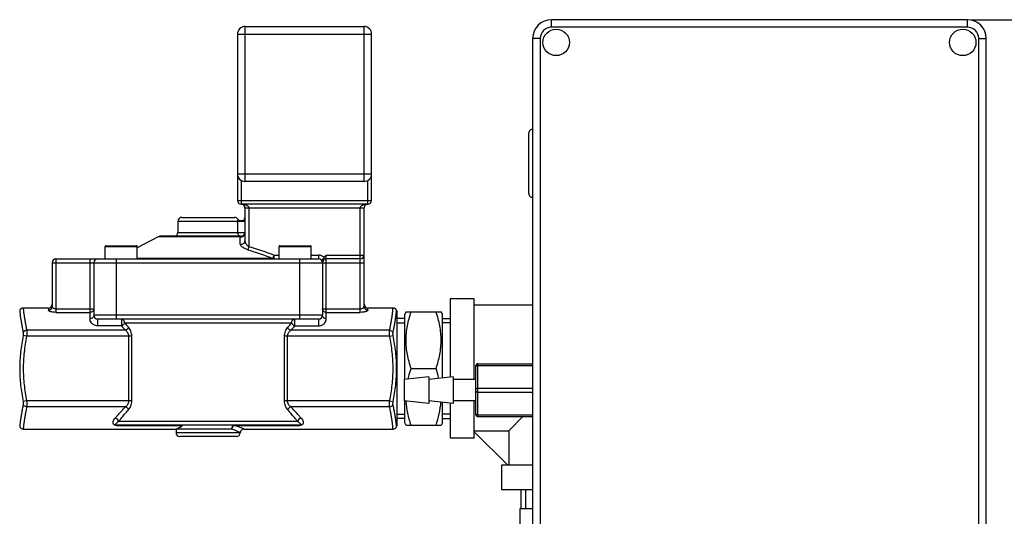
# Model space of a CAD drawing. Units: millimetres. Extents: x -1600 to 3213, y -785 to 2678.
# Drawn here: x 437 to 697, y 2547 to 2678 of the extents above; entities that cross this region are included whole.
import ezdxf

# ---------------------------------------------------------------- set-up
doc = ezdxf.new("R2010")
doc.units = ezdxf.units.MM
doc.header["$LTSCALE"] = 46.255
doc.header["$PDMODE"] = 3
doc.header["$PDSIZE"] = 0.3125
doc.layers.get('0').update_dxf_attribs({"linetype": 'CONTINUOUS'})
doc.layers.get('Defpoints').update_dxf_attribs({"linetype": 'CONTINUOUS'})
doc.layers.add('AM_5', color=3, linetype='CONTINUOUS', lineweight=25)
doc.layers.add('BEZUGSACHSEN', color=7, linetype='CONTINUOUS')
doc.layers.add('RUNDUNGEN', color=7, linetype='CONTINUOUS')
doc.styles.get("Standard").update_dxf_attribs({"font": 'txt', "width": 0.7})
doc.dimstyles.new('AM_DIN$0', dxfattribs={"dimtxt": 3.5, "dimasz": 2.5, "dimexe": 1, "dimexo": 1, "dimgap": 1.5, "dimtad": 1, "dimdsep": 46, "dimtxsty": 'STANDARD', "dimcen": 0, "dimclrd": 256, "dimclre": 256, "dimclrt": 2, "dimadec": 0, "dimazin": 2, "dimtp": 0.1, "dimtm": 0.1, "dimtfac": 0.71, "dimtdec": 3, "dimtmove": 0, "dimatfit": 3, "dimfxl": 1, "dimlwd": -1, "dimlwe": -1, "dimarcsym": 0})

# ---------------------------------------------------------------- blocks, each defined once
blk = doc.blocks.new('*D13')
at = {"layer": 'AM_5', "ltscale": 10, "transparency": 16777216}
for p, q in [((688.57, 2678.12), (2111.66, 2678.12)), ((2110.66, 1033.35), (2110.66, 2648.12)), ((1669.29, 1003.35), (2111.66, 1003.35))]:
    blk.add_line(p, q, dxfattribs=at)
for points in [[(2105.66, 2648.12), (2115.66, 2648.12), (2110.66, 2678.12)], [(2105.66, 1033.35), (2115.66, 1033.35), (2110.66, 1003.35)]]:
    blk.add_solid(points, dxfattribs=at)
at = {"layer": 'Defpoints', "color": 0, "ltscale": 10, "transparency": 16777216}
for p in [(687.57, 2678.12), (2110.66, 2678.12), (1668.29, 1003.35)]:
    blk.add_point(p, dxfattribs=at)
at = {"layer": 'AM_5', "color": 2, "ltscale": 10, "transparency": 16777216, "insert": (2078.16, 1840.74), "char_height": 35, "attachment_point": 5, "rotation": 90}
blk.add_mtext('1680', dxfattribs=at)

msp = doc.modelspace()

# ---------------------------------------------------------------- linework, layer by layer
at = {"color": 7, "linetype": 'Continuous'}
for p, q in [((478.732, 2624.826), (478.732, 2621.826)), ((473.51, 2620.706), (467.982, 2617.73)), ((550.732, 2604.251), (550.732, 2583.527)), ((557.132, 2604.251), (550.732, 2604.251)), ((557.132, 2582.918), (557.132, 2604.251)), ((572.573, 2602.576), (557.132, 2602.576)), ((444.482, 2601.826), (437.809, 2601.826)), ((535.655, 2601.826), (528.982, 2601.826)), ((536.732, 2600.826), (536.583, 2601.197)), ((536.732, 2570.826), (536.732, 2600.826)), ((539.12, 2600.875), (538.732, 2600.202)), ((538.732, 2582.935), (538.732, 2600.202)), ((539.092, 2600.826), (548.371, 2600.826)), ((548.732, 2600.202), (548.343, 2600.875)), ((548.732, 2583.312), (548.732, 2600.202)), ((538.732, 2599.047), (536.732, 2599.047)), ((536.732, 2597.886), (538.732, 2597.886)), ((548.732, 2599.047), (550.732, 2599.047)), ((550.732, 2597.886), (548.732, 2597.886)), ((540.432, 2585.826), (547.032, 2585.826)), ((538.732, 2571.45), (538.732, 2577.301)), ((548.732, 2571.45), (548.732, 2576.924)), ((550.732, 2576.709), (550.732, 2567.401)), ((557.132, 2567.401), (557.132, 2577.318)), ((536.732, 2573.766), (538.732, 2573.766)), ((550.732, 2573.766), (548.732, 2573.766)), ((538.732, 2572.606), (536.732, 2572.606)), ((539.12, 2570.777), (538.732, 2571.45)), ((548.732, 2571.45), (548.343, 2570.777)), ((548.732, 2572.606), (550.732, 2572.606)), ((570.02, 2573.114), (566.29, 2569.385)), ((437.809, 2569.826), (478.232, 2569.826)), ((478.232, 2569.826), (478.232, 2568.826)), ((496.232, 2569.826), (535.655, 2569.826)), ((536.732, 2570.826), (536.583, 2570.455)), ((539.092, 2570.826), (548.371, 2570.826)), ((557.132, 2569.385), (566.29, 2569.385)), ((565.982, 2560.226), (557.132, 2569.076)), ((566.29, 2569.385), (566.29, 2560.226)), ((557.132, 2567.401), (550.732, 2567.401)), ((564.307, 2560.226), (564.307, 2553.826)), ((572.573, 2560.226), (564.307, 2560.226)), ((564.307, 2553.826), (572.573, 2553.826)), ((569.512, 2548.826), (569.512, 2553.826)), ((570.672, 2553.826), (570.672, 2548.826)), ((569.282, 2544.654), (569.282, 2548.826)), ((569.282, 2548.826), (572.573, 2548.826))]:
    msp.add_line(p, q, dxfattribs=at)
for points, knots in [([(540.432, 2585.826), (540.027, 2587.039), (539.519, 2588.894), (539.155, 2591.42), (539.061, 2593.326), (539.155, 2595.232), (539.519, 2597.758), (540.027, 2599.613), (540.432, 2600.826)], [0, 0, 0, 0, 0.2507955, 0.3755344, 0.5, 0.6244657, 0.7492046, 1, 1, 1, 1]), ([(547.032, 2585.826), (547.436, 2587.039), (547.944, 2588.894), (548.309, 2591.42), (548.403, 2593.326), (548.309, 2595.232), (547.944, 2597.758), (547.436, 2599.613), (547.032, 2600.826)], [0, 0, 0, 0, 0.2507955, 0.3755344, 0.5, 0.6244657, 0.7492046, 1, 1, 1, 1]), ([(539.643, 2583.035), (539.697, 2583.27), (539.925, 2584.21), (540.202, 2585.137), (540.432, 2585.826)], [0, 0, 0, 0, 0.2494401, 1, 1, 1, 1]), ([(547.78, 2583.21), (547.728, 2583.43), (547.509, 2584.311), (547.247, 2585.18), (547.032, 2585.826)], [0, 0, 0, 0, 0.2494718, 1, 1, 1, 1]), ([(540.432, 2570.826), (540.084, 2571.87), (539.486, 2573.985), (539.181, 2576.168), (539.121, 2577.259)], [0, 0, 0, 0, 0.5017126, 1, 1, 1, 1]), ([(547.032, 2570.826), (547.364, 2571.824), (547.94, 2573.844), (548.252, 2575.926), (548.324, 2576.968)], [0, 0, 0, 0, 0.5016593, 1, 1, 1, 1])]:
    msp.add_open_spline(points, degree=3, knots=knots, dxfattribs=at)
at = {"layer": 'BEZUGSACHSEN', "color": 7, "linetype": 'Continuous'}
for p, q in [((459.482, 2614.826), (459.482, 2618.126)), ((467.982, 2614.826), (467.982, 2618.126)), ((505.482, 2614.826), (505.482, 2618.126)), ((513.982, 2614.826), (513.982, 2618.126)), ((545.073, 2583.618), (538.573, 2582.918)), ((538.573, 2582.918), (538.573, 2577.318)), ((545.073, 2583.618), (545.073, 2576.618)), ((551.573, 2583.618), (545.073, 2582.918)), ((551.573, 2583.618), (551.573, 2576.618)), ((557.573, 2582.918), (551.573, 2582.918)), ((545.073, 2576.618), (538.573, 2577.318)), ((551.573, 2576.618), (545.073, 2577.318)), ((557.573, 2577.318), (551.573, 2577.318))]:
    msp.add_line(p, q, dxfattribs=at)
for centre in [(578.799, 2672.118), (686.347, 2672.118)]:
    msp.add_circle(centre, 3.5, dxfattribs=at)
at = {"layer": 'RUNDUNGEN', "color": 9, "linetype": 'Continuous'}
for p, q in [((577.573, 2676.118), (577.573, 2678.118)), ((687.573, 2676.118), (687.573, 2678.118)), ((496.482, 2676.326), (496.482, 2635.326)), ((527.982, 2635.326), (527.982, 2676.326)), ((687.573, 2676.118), (577.573, 2676.118)), ((494.482, 2674.326), (529.982, 2674.326)), ((574.573, 2673.118), (572.573, 2673.118)), ((574.573, 2673.118), (574.573, 2523.118)), ((690.573, 2523.118), (690.573, 2673.118)), ((690.573, 2673.118), (692.573, 2673.118)), ((494.482, 2637.326), (529.982, 2637.326)), ((495.482, 2635.594), (495.482, 2629.326)), ((528.982, 2629.326), (528.982, 2635.594)), ((494.482, 2630.326), (529.982, 2630.326)), ((496.482, 2628.326), (527.982, 2628.326)), ((497.482, 2628.326), (497.482, 2618.131)), ((526.982, 2600.693), (526.982, 2628.326)), ((478.732, 2624.826), (496.482, 2624.826)), ((494.51, 2624.826), (494.51, 2621.826)), ((495.179, 2620.706), (473.51, 2620.706)), ((478.732, 2621.826), (496.482, 2621.826)), ((459.482, 2618.126), (467.982, 2618.126)), ((497.482, 2618.131), (497.228, 2617.251)), ((505.482, 2618.126), (513.982, 2618.126)), ((503.888, 2614.946), (504.228, 2615.826)), ((504.228, 2614.826), (504.228, 2615.826)), ((504.228, 2615.826), (505.482, 2615.826)), ((513.982, 2615.826), (515.982, 2615.826)), ((515.982, 2614.826), (515.982, 2615.826)), ((517.982, 2599.043), (517.982, 2615.826)), ((517.982, 2615.826), (527.982, 2615.826)), ((445.482, 2613.826), (527.982, 2613.826)), ((446.482, 2614.826), (446.482, 2600.693)), ((455.482, 2599.043), (455.482, 2614.826)), ((462.482, 2598.926), (462.482, 2614.826)), ((503.888, 2614.946), (467.982, 2614.946)), ((510.982, 2598.926), (510.982, 2614.826)), ((444.482, 2601.826), (444.482, 2601.25)), ((446.482, 2601.64), (456.482, 2601.64)), ((446.482, 2600.693), (455.482, 2600.693)), ((516.982, 2599.926), (456.482, 2599.926)), ((516.982, 2601.64), (526.982, 2601.64)), ((517.982, 2600.693), (526.982, 2600.693)), ((528.982, 2601.25), (528.982, 2601.826)), ((457.482, 2598.926), (457.482, 2597.104)), ((463.772, 2597.104), (457.482, 2597.104)), ((463.772, 2598.926), (463.772, 2597.104)), ((464.622, 2597.926), (508.842, 2597.926)), ((509.692, 2597.104), (509.692, 2598.926)), ((509.692, 2597.104), (515.982, 2597.104)), ((515.982, 2597.104), (515.982, 2598.926)), ((438.712, 2594.36), (437.783, 2594.543)), ((466.532, 2594.36), (438.712, 2594.36)), ((464.863, 2595.942), (438.742, 2595.942)), ((465.756, 2577.292), (465.756, 2594.359)), ((466.532, 2577.293), (466.532, 2594.36)), ((506.931, 2577.293), (506.931, 2594.36)), ((534.752, 2594.36), (506.931, 2594.36)), ((507.708, 2577.293), (507.708, 2594.36)), ((534.721, 2595.942), (508.601, 2595.942)), ((534.752, 2594.36), (535.68, 2594.543)), ((558.073, 2573.118), (558.073, 2587.118)), ((558.073, 2586.618), (572.573, 2586.618)), ((558.073, 2580.618), (572.573, 2580.618)), ((558.073, 2579.618), (572.573, 2579.618)), ((438.712, 2577.293), (437.783, 2577.109)), ((466.532, 2577.293), (438.712, 2577.293)), ((534.752, 2577.293), (506.931, 2577.293)), ((534.752, 2577.293), (535.68, 2577.109)), ((464.863, 2575.71), (438.742, 2575.71)), ((534.721, 2575.71), (508.601, 2575.71)), ((558.073, 2573.618), (572.573, 2573.618)), ((510.422, 2571.826), (463.042, 2571.826)), ((462.573, 2570.781), (462.573, 2570.826)), ((462.573, 2570.781), (479.87, 2570.781)), ((492.99, 2569.826), (478.232, 2569.826)), ((495.232, 2568.826), (478.232, 2568.826)), ((493.725, 2570.826), (493.725, 2570.781)), ((493.725, 2570.781), (510.891, 2570.781)), ((510.891, 2570.826), (510.891, 2570.781))]:
    msp.add_line(p, q, dxfattribs=at)
at = {"layer": 'RUNDUNGEN', "color": 7, "linetype": 'Continuous'}
for p, q in [((687.573, 2678.118), (577.573, 2678.118)), ((496.482, 2676.326), (527.982, 2676.326)), ((494.482, 2674.326), (494.482, 2630.326)), ((529.982, 2630.326), (529.982, 2674.326)), ((572.573, 2673.118), (572.573, 2523.118)), ((692.573, 2523.118), (692.573, 2673.118)), ((571.573, 2632.118), (571.573, 2648.118)), ((527.982, 2635.326), (496.482, 2635.326)), ((528.982, 2629.326), (495.482, 2629.326)), ((496.482, 2628.326), (496.482, 2619.611)), ((527.982, 2602.221), (527.982, 2628.326)), ((479.732, 2625.826), (493.732, 2625.826)), ((494.612, 2625.301), (494.607, 2625.31)), ((494.618, 2625.29), (494.611, 2625.303)), ((494.626, 2625.277), (494.618, 2625.29)), ((494.633, 2625.265), (494.625, 2625.278)), ((494.641, 2625.253), (494.632, 2625.267)), ((494.682, 2625.194), (494.672, 2625.207)), ((494.689, 2625.184), (494.681, 2625.196)), ((494.697, 2625.175), (494.689, 2625.185)), ((494.705, 2625.164), (494.697, 2625.175)), ((494.714, 2625.154), (494.705, 2625.165)), ((494.722, 2625.144), (494.712, 2625.156)), ((494.731, 2625.134), (494.72, 2625.147)), ((494.767, 2625.095), (494.757, 2625.105)), ((494.775, 2625.086), (494.766, 2625.096)), ((494.784, 2625.078), (494.775, 2625.087)), ((494.793, 2625.07), (494.784, 2625.078)), ((494.802, 2625.061), (494.792, 2625.07)), ((494.811, 2625.053), (494.8, 2625.063)), ((494.82, 2625.044), (494.808, 2625.055)), ((494.859, 2625.012), (494.848, 2625.021)), ((494.868, 2625.005), (494.857, 2625.013)), ((494.876, 2624.999), (494.867, 2625.006)), ((494.886, 2624.991), (494.876, 2624.998)), ((494.896, 2624.984), (494.885, 2624.992)), ((494.905, 2624.977), (494.895, 2624.984)), ((494.955, 2624.945), (494.943, 2624.952)), ((494.963, 2624.939), (494.953, 2624.945)), ((494.972, 2624.934), (494.963, 2624.94)), ((494.982, 2624.928), (494.972, 2624.934)), ((494.992, 2624.923), (494.981, 2624.929)), ((495.001, 2624.917), (494.99, 2624.924)), ((495.011, 2624.912), (494.999, 2624.919)), ((495.042, 2624.896), (495.03, 2624.902)), ((495.051, 2624.892), (495.04, 2624.897)), ((495.058, 2624.888), (495.05, 2624.893)), ((495.079, 2624.879), (495.058, 2624.888)), ((495.078, 2624.879), (495.058, 2624.888)), ((495.482, 2620.826), (473.984, 2620.826)), ((459.682, 2618.326), (467.782, 2618.326)), ((505.682, 2618.326), (513.782, 2618.326)), ((445.482, 2613.826), (445.482, 2602.221)), ((446.482, 2614.826), (515.982, 2614.826)), ((456.482, 2613.826), (456.482, 2599.926)), ((516.982, 2614.437), (516.982, 2599.926)), ((526.982, 2614.826), (517.982, 2614.826)), ((536.583, 2601.197), (536.732, 2600.826)), ((515.982, 2598.926), (457.482, 2598.926)), ((557.573, 2573.618), (557.573, 2586.618)), ((558.073, 2587.118), (572.573, 2587.118)), ((558.073, 2573.118), (572.573, 2573.118)), ((510.89, 2570.826), (462.573, 2570.826)), ((478.232, 2569.826), (478.232, 2568.826)), ((536.583, 2570.455), (536.732, 2570.826)), ((494.232, 2567.826), (479.232, 2567.826))]:
    msp.add_line(p, q, dxfattribs=at)
for points in [[(494.667, 2625.214), (494.66, 2625.224), (494.653, 2625.235), (494.646, 2625.246), (494.639, 2625.256)], [(494.675, 2625.204), (494.664, 2625.218), (494.656, 2625.23), (494.649, 2625.241), (494.641, 2625.253)], [(494.751, 2625.111), (494.743, 2625.12), (494.736, 2625.129), (494.728, 2625.138)], [(494.759, 2625.103), (494.748, 2625.115), (494.74, 2625.124), (494.731, 2625.134)], [(494.842, 2625.026), (494.833, 2625.033), (494.825, 2625.04), (494.817, 2625.048)], [(494.85, 2625.019), (494.839, 2625.029), (494.829, 2625.036), (494.82, 2625.044)], [(494.915, 2624.971), (494.902, 2624.979), (494.896, 2624.984)], [(494.937, 2624.956), (494.928, 2624.961), (494.92, 2624.967), (494.911, 2624.973)], [(494.946, 2624.95), (494.934, 2624.958), (494.924, 2624.964), (494.915, 2624.971)], [(495.081, 2624.882), (495.06, 2624.884), (495.038, 2624.886), (495.019, 2624.888), (495.003, 2624.891), (494.991, 2624.893), (494.985, 2624.894), (494.983, 2624.894)], [(495.025, 2624.905), (495.016, 2624.909), (495.007, 2624.914)], [(495.034, 2624.9), (495.021, 2624.907), (495.011, 2624.912)], [(495.125, 2624.883), (495.102, 2624.885), (495.079, 2624.886), (495.058, 2624.888)], [(496.09, 2625.001), (496.073, 2624.992), (496.051, 2624.982), (496.027, 2624.972), (496, 2624.962), (495.972, 2624.952), (495.942, 2624.944), (495.912, 2624.936), (495.882, 2624.928), (495.852, 2624.922), (495.822, 2624.916), (495.792, 2624.91), (495.764, 2624.906), (495.735, 2624.902), (495.707, 2624.898), (495.679, 2624.894), (495.651, 2624.891), (495.623, 2624.889), (495.596, 2624.886), (495.569, 2624.884), (495.542, 2624.882), (495.516, 2624.88), (495.489, 2624.879), (495.463, 2624.878), (495.437, 2624.877), (495.412, 2624.876), (495.387, 2624.875), (495.362, 2624.874), (495.337, 2624.874), (495.313, 2624.874), (495.289, 2624.874), (495.266, 2624.874), (495.242, 2624.874), (495.219, 2624.875), (495.195, 2624.875), (495.172, 2624.876), (495.149, 2624.877), (495.126, 2624.878), (495.104, 2624.88), (495.081, 2624.882)], [(495.172, 2624.881), (495.148, 2624.882), (495.125, 2624.883)], [(495.291, 2624.879), (495.267, 2624.879), (495.243, 2624.879), (495.219, 2624.88), (495.195, 2624.88), (495.172, 2624.881)], [(495.779, 2624.914), (495.749, 2624.909), (495.72, 2624.905), (495.691, 2624.901), (495.662, 2624.898), (495.634, 2624.895), (495.606, 2624.892), (495.578, 2624.89), (495.551, 2624.888), (495.523, 2624.886), (495.496, 2624.884), (495.47, 2624.883), (495.443, 2624.882), (495.417, 2624.881), (495.391, 2624.88), (495.365, 2624.88), (495.34, 2624.879), (495.316, 2624.879), (495.291, 2624.879)], [(495.901, 2624.938), (495.87, 2624.931), (495.84, 2624.924), (495.809, 2624.919), (495.779, 2624.914)], [(496.101, 2625.011), (496.094, 2625.007), (496.073, 2624.996), (496.048, 2624.985), (496.021, 2624.975), (495.992, 2624.964), (495.963, 2624.955), (495.932, 2624.946), (495.901, 2624.938)], [(496.12, 2625.018), (496.12, 2625.018), (496.118, 2625.017), (496.113, 2625.014), (496.103, 2625.008), (496.09, 2625.001)]]:
    msp.add_lwpolyline(points, dxfattribs=at)
for centre, radius, start, end in [((577.573, 2673.118), 5, 90, 180), ((687.573, 2673.118), 5, 0, 90), ((496.482, 2674.326), 2, 90, 180), ((527.982, 2674.326), 2, 0, 90), ((572.573, 2648.118), 1, 90, 180.00001), ((496.482, 2637.326), 2, 180, 270), ((527.982, 2637.326), 2, 270, 360), ((572.573, 2632.118), 1, 179.99999, 270), ((495.482, 2630.326), 1, 180, 270), ((495.482, 2628.326), 1, 0.0017, 90), ((528.982, 2628.326), 1, 90, 180), ((528.982, 2630.326), 1, 270, 360), ((479.732, 2624.826), 1, 90, 180), ((493.732, 2624.826), 1, 28.95502, 90), ((495.482, 2625.794), 1, 309.65059, 359.99628), ((495.482, 2625.795), 1.001, 208.97004, 217.34041), ((495.484, 2625.796), 1.003, 217.33629, 225.71344), ((495.48, 2625.793), 0.998, 225.73945, 234.14058), ((495.485, 2625.799), 1.006, 234.14217, 242.49344), ((495.482, 2625.794), 1, 242.49916, 245.00348), ((495.48, 2625.796), 1.002, 306.80834, 308.31217), ((495.479, 2625.797), 1.004, 308.31211, 309.66542), ((473.984, 2619.826), 1, 90, 118.30076), ((477.732, 2621.826), 1, 270, 360), ((495.482, 2621.826), 1, 270, 355.88749), ((459.682, 2618.126), 0.2, 89.9999, 180), ((467.782, 2618.126), 0.2, 0, 90.0001), ((505.682, 2618.126), 0.2, 89.9999, 180), ((513.782, 2618.126), 0.2, 0, 90.0001), ((526.982, 2615.826), 1, 270, 360), ((446.482, 2613.826), 1, 90, 180), ((457.482, 2613.826), 1, 90, 180), ((515.982, 2613.826), 1, 0, 90), ((517.982, 2613.826), 1, 90, 180), ((444.482, 2602.826), 1, 270, 360), ((528.982, 2602.826), 1, 180, 270), ((437.809, 2600.826), 1, 89.99995, 158.19819), ((457.482, 2599.926), 1, 180, 270), ((515.982, 2599.926), 1, 270, 360), ((535.655, 2600.826), 1, 21.80163, 90.00002), ((558.073, 2586.618), 0.5, 90, 180), ((558.073, 2573.618), 0.5, 180, 270), ((437.809, 2570.826), 1, 201.80181, 270.00005), ((479.232, 2568.826), 1, 180, 270), ((494.232, 2568.826), 1, 270, 360), ((496.232, 2568.826), 1, 89.99986, 180.00011), ((535.655, 2570.826), 1, 269.99998, 338.19837)]:
    msp.add_arc(centre, radius, start, end, dxfattribs=at)
at = {"layer": 'RUNDUNGEN', "color": 9, "linetype": 'Continuous'}
for centre, radius, start, end in [((577.573, 2673.118), 3, 90, 180), ((687.573, 2673.118), 3, 0, 90), ((373.909, 2615.79), 121.369, 1.38852, 2.32178), ((515.982, 2613.826), 2, 43.97701, 90), ((516.596, 2645.606), 71.714, 222.55757, 223.83112), ((515.781, 2641.92), 67.473, 220.69378, 222.04372), ((457.683, 2641.92), 67.473, 317.95628, 319.30622), ((456.868, 2645.605), 71.713, 316.16887, 317.44243), ((462.573, 2572.983), 2.202, 268.55643, 269.99135)]:
    msp.add_arc(centre, radius, start, end, dxfattribs=at)
for points, knots in [([(495.482, 2629.326), (495.678, 2629.326), (495.973, 2629.305), (496.36, 2629.229), (496.646, 2629.145), (496.922, 2629.028), (497.182, 2628.868), (497.368, 2628.681), (497.463, 2628.49), (497.482, 2628.381), (497.482, 2628.326)], [0, 0, 0, 0, 0.2434397, 0.3656141, 0.4883243, 0.6119547, 0.7372523, 0.8656954, 0.932213, 1, 1, 1, 1]), ([(526.982, 2628.326), (526.982, 2628.381), (527, 2628.49), (527.096, 2628.681), (527.281, 2628.868), (527.541, 2629.028), (527.818, 2629.145), (528.103, 2629.229), (528.49, 2629.305), (528.786, 2629.326), (528.982, 2629.326)], [0, 0, 0, 0, 0.0677845, 0.1342999, 0.2627471, 0.388047, 0.5116769, 0.6343869, 0.7565609, 1, 1, 1, 1]), ([(494.607, 2625.31), (494.607, 2625.309), (494.602, 2625.303), (494.599, 2625.29), (494.589, 2625.268), (494.577, 2625.234), (494.56, 2625.185), (494.54, 2625.112), (494.517, 2624.991), (494.51, 2624.891), (494.51, 2624.826)], [0, 0, 0, 0, 0.0089937, 0.0364617, 0.0839765, 0.1546917, 0.2545785, 0.3957973, 0.6091724, 1, 1, 1, 1]), ([(494.51, 2621.826), (494.51, 2621.696), (494.56, 2621.435), (494.775, 2621.102), (495.098, 2620.879), (495.355, 2620.826), (495.482, 2620.826)], [0, 0, 0, 0, 0.2531077, 0.5043663, 0.7530584, 1, 1, 1, 1]), ([(495.179, 2620.706), (495.328, 2620.663), (495.647, 2620.641), (496.017, 2620.783), (496.249, 2620.982), (496.423, 2621.221), (496.482, 2621.443), (496.482, 2621.587)], [0, 0, 0, 0, 0.2576543, 0.5125235, 0.6378036, 0.7607651, 1, 1, 1, 1]), ([(495.482, 2620.826), (495.43, 2620.826), (495.318, 2620.807), (495.222, 2620.746), (495.179, 2620.706)], [0, 0, 0, 0, 0.470481, 1, 1, 1, 1]), ([(495.243, 2618.731), (495.389, 2618.698), (495.696, 2618.694), (496.112, 2618.868), (496.409, 2619.192), (496.482, 2619.475), (496.482, 2619.611)], [0, 0, 0, 0, 0.2604108, 0.5166029, 0.7625902, 1, 1, 1, 1]), ([(497.229, 2617.251), (496.959, 2617.33), (496.465, 2617.517), (495.916, 2617.834), (495.578, 2618.119), (495.357, 2618.368), (495.246, 2618.59), (495.243, 2618.731)], [0, 0, 0, 0, 0.3261435, 0.611274, 0.7320942, 0.8369138, 1, 1, 1, 1]), ([(496.482, 2619.611), (496.482, 2619.481), (496.542, 2619.203), (496.744, 2618.808), (497.057, 2618.43), (497.329, 2618.22), (497.482, 2618.131)], [0, 0, 0, 0, 0.2113204, 0.4496554, 0.7140506, 1, 1, 1, 1]), ([(503.888, 2614.946), (503.938, 2614.908), (504.046, 2614.848), (504.169, 2614.826), (504.228, 2614.826)], [0, 0, 0, 0, 0.5127732, 1, 1, 1, 1]), ([(444.482, 2601.25), (444.612, 2601.25), (444.873, 2601.3), (445.206, 2601.515), (445.429, 2601.838), (445.482, 2602.095), (445.482, 2602.222)], [0, 0, 0, 0, 0.2532946, 0.5046455, 0.7532757, 1, 1, 1, 1]), ([(445.482, 2602.221), (445.482, 2602.154), (445.553, 2601.997), (445.768, 2601.817), (446.089, 2601.676), (446.345, 2601.64), (446.482, 2601.64)], [0, 0, 0, 0, 0.1640733, 0.3856792, 0.6698551, 1, 1, 1, 1]), ([(526.982, 2601.64), (527.119, 2601.64), (527.374, 2601.676), (527.695, 2601.817), (527.91, 2601.997), (527.982, 2602.154), (527.982, 2602.221)], [0, 0, 0, 0, 0.3301398, 0.6143157, 0.8359231, 1, 1, 1, 1]), ([(527.982, 2602.222), (527.982, 2602.095), (528.034, 2601.838), (528.258, 2601.515), (528.59, 2601.3), (528.852, 2601.25), (528.982, 2601.25)], [0, 0, 0, 0, 0.2467242, 0.4953544, 0.7467054, 1, 1, 1, 1]), ([(436.88, 2601.197), (436.88, 2601.195), (436.883, 2601.186), (436.883, 2601.165), (436.887, 2601.131), (436.891, 2601.083), (436.897, 2601.022), (436.908, 2600.914), (436.926, 2600.747), (436.952, 2600.51), (436.984, 2600.224), (437.025, 2599.894), (437.093, 2599.371), (437.201, 2598.625), (437.364, 2597.633), (437.569, 2596.525), (437.727, 2595.753), (437.814, 2595.35)], [0, 0, 0, 0, 0.0011725, 0.0046716, 0.010483, 0.0185924, 0.0289854, 0.0416362, 0.0735487, 0.1139999, 0.1626168, 0.218959, 0.2825798, 0.4298011, 0.6006303, 0.7916934, 1, 1, 1, 1]), ([(437.809, 2601.826), (437.808, 2601.824), (437.812, 2601.814), (437.811, 2601.794), (437.816, 2601.759), (437.819, 2601.712), (437.826, 2601.65), (437.836, 2601.542), (437.853, 2601.375), (437.879, 2601.136), (437.911, 2600.85), (437.951, 2600.518), (438.019, 2599.992), (438.126, 2599.242), (438.289, 2598.243), (438.495, 2597.127), (438.655, 2596.348), (438.742, 2595.942)], [0, 0, 0, 0, 0.0011656, 0.0046479, 0.0104327, 0.0185061, 0.0288535, 0.0414509, 0.0732389, 0.1135521, 0.1620316, 0.2182489, 0.2817677, 0.4288903, 0.5998037, 0.7911648, 1, 1, 1, 1]), ([(446.482, 2600.693), (446.227, 2600.693), (445.855, 2600.716), (445.386, 2600.793), (445.086, 2600.866), (444.838, 2600.95), (444.65, 2601.043), (444.525, 2601.134), (444.482, 2601.215), (444.482, 2601.25)], [0, 0, 0, 0, 0.3552551, 0.5175352, 0.6622579, 0.7848876, 0.8820177, 0.9522724, 1, 1, 1, 1]), ([(456.482, 2601.64), (456.482, 2601.517), (456.429, 2601.265), (456.204, 2600.951), (455.872, 2600.741), (455.612, 2600.695), (455.482, 2600.693)], [0, 0, 0, 0, 0.2436305, 0.4910978, 0.7437307, 1, 1, 1, 1]), ([(456.482, 2599.926), (456.482, 2599.811), (456.427, 2599.572), (456.2, 2599.28), (455.869, 2599.087), (455.611, 2599.043), (455.482, 2599.043)], [0, 0, 0, 0, 0.2355219, 0.4797359, 0.7358004, 1, 1, 1, 1]), ([(517.982, 2600.693), (517.852, 2600.695), (517.592, 2600.741), (517.259, 2600.951), (517.035, 2601.265), (516.982, 2601.517), (516.982, 2601.64)], [0, 0, 0, 0, 0.2562693, 0.5089022, 0.7563695, 1, 1, 1, 1]), ([(517.982, 2599.043), (517.852, 2599.043), (517.595, 2599.087), (517.263, 2599.28), (517.036, 2599.572), (516.982, 2599.811), (516.982, 2599.926)], [0, 0, 0, 0, 0.2641996, 0.5202641, 0.7644781, 1, 1, 1, 1]), ([(528.982, 2601.25), (528.982, 2601.215), (528.938, 2601.134), (528.813, 2601.043), (528.626, 2600.95), (528.378, 2600.866), (528.078, 2600.793), (527.609, 2600.716), (527.237, 2600.693), (526.982, 2600.693)], [0, 0, 0, 0, 0.0477277, 0.1179824, 0.2151123, 0.3377419, 0.4824645, 0.6447449, 1, 1, 1, 1]), ([(534.721, 2595.942), (534.809, 2596.348), (534.969, 2597.127), (535.174, 2598.243), (535.337, 2599.242), (535.445, 2599.992), (535.512, 2600.518), (535.552, 2600.85), (535.585, 2601.136), (535.61, 2601.375), (535.627, 2601.542), (535.638, 2601.65), (535.644, 2601.712), (535.648, 2601.759), (535.653, 2601.794), (535.652, 2601.814), (535.656, 2601.824), (535.655, 2601.826)], [0, 0, 0, 0, 0.2088352, 0.4001963, 0.5711097, 0.7182323, 0.7817511, 0.8379684, 0.8864479, 0.9267611, 0.9585491, 0.9711465, 0.9814939, 0.9895672, 0.9953521, 0.9988344, 1, 1, 1, 1]), ([(535.65, 2595.35), (535.736, 2595.753), (535.895, 2596.525), (536.1, 2597.633), (536.262, 2598.625), (536.37, 2599.371), (536.439, 2599.894), (536.479, 2600.224), (536.512, 2600.51), (536.538, 2600.747), (536.555, 2600.914), (536.566, 2601.022), (536.572, 2601.083), (536.577, 2601.131), (536.581, 2601.165), (536.581, 2601.186), (536.584, 2601.195), (536.583, 2601.197)], [0, 0, 0, 0, 0.2083066, 0.3993697, 0.5701989, 0.7174202, 0.781041, 0.8373832, 0.8860001, 0.9264513, 0.9583638, 0.9710146, 0.9814076, 0.989517, 0.9953284, 0.9988275, 1, 1, 1, 1]), ([(457.482, 2597.104), (457.295, 2597.104), (456.939, 2597.153), (456.476, 2597.347), (456.12, 2597.605), (455.792, 2597.966), (455.544, 2598.447), (455.482, 2598.854), (455.482, 2599.043)], [0, 0, 0, 0, 0.1821273, 0.3440867, 0.4837853, 0.6062804, 0.8165293, 1, 1, 1, 1]), ([(464.622, 2597.926), (464.622, 2598.055), (464.58, 2598.311), (464.396, 2598.642), (464.114, 2598.87), (463.883, 2598.926), (463.772, 2598.926)], [0, 0, 0, 0, 0.2683663, 0.5263704, 0.7690481, 1, 1, 1, 1]), ([(464.622, 2597.926), (464.604, 2597.829), (464.499, 2597.648), (464.309, 2597.406), (464.058, 2597.221), (463.871, 2597.124), (463.772, 2597.104)], [0, 0, 0, 0, 0.2416489, 0.496272, 0.7528928, 1, 1, 1, 1]), ([(508.842, 2597.926), (508.842, 2598.056), (508.884, 2598.312), (509.068, 2598.643), (509.349, 2598.871), (509.581, 2598.926), (509.692, 2598.926)], [0, 0, 0, 0, 0.2685934, 0.5266062, 0.7691005, 1, 1, 1, 1]), ([(509.692, 2597.104), (509.593, 2597.124), (509.406, 2597.221), (509.155, 2597.406), (508.965, 2597.648), (508.86, 2597.829), (508.842, 2597.926)], [0, 0, 0, 0, 0.2471072, 0.503728, 0.7583511, 1, 1, 1, 1]), ([(515.982, 2597.104), (516.169, 2597.104), (516.525, 2597.153), (516.987, 2597.347), (517.343, 2597.605), (517.672, 2597.966), (517.92, 2598.447), (517.982, 2598.854), (517.982, 2599.043)], [0, 0, 0, 0, 0.1820957, 0.3440444, 0.4837463, 0.6062477, 0.8165141, 1, 1, 1, 1]), ([(437.783, 2594.543), (437.504, 2593.108), (437.047, 2590.215), (436.797, 2585.826), (437.047, 2581.437), (437.504, 2578.544), (437.783, 2577.109)], [0, 0, 0, 0, 0.2500165, 0.5, 0.7499836, 1, 1, 1, 1]), ([(437.814, 2595.35), (437.839, 2595.233), (437.846, 2594.959), (437.812, 2594.691), (437.783, 2594.543)], [0, 0, 0, 0, 0.4440147, 1, 1, 1, 1]), ([(438.712, 2594.36), (438.434, 2592.955), (437.977, 2590.123), (437.725, 2585.826), (437.977, 2581.529), (438.434, 2578.697), (438.712, 2577.293)], [0, 0, 0, 0, 0.2500219, 0.5, 0.7499782, 1, 1, 1, 1]), ([(438.742, 2595.942), (438.544, 2595.925), (438.168, 2595.806), (437.888, 2595.515), (437.814, 2595.35)], [0, 0, 0, 0, 0.5231471, 1, 1, 1, 1]), ([(438.742, 2595.942), (438.768, 2595.709), (438.774, 2595.179), (438.741, 2594.652), (438.712, 2594.36)], [0, 0, 0, 0, 0.4430404, 1, 1, 1, 1]), ([(465.673, 2596.733), (465.64, 2596.645), (465.462, 2596.303), (465.136, 2596.038), (464.863, 2595.942)], [0, 0, 0, 0, 0.2451435, 1, 1, 1, 1]), ([(465.756, 2594.359), (465.756, 2594.53), (465.702, 2594.865), (465.431, 2595.436), (465.101, 2595.772), (464.863, 2595.942)], [0, 0, 0, 0, 0.2725562, 0.5319241, 1, 1, 1, 1]), ([(466.532, 2594.36), (466.532, 2594.822), (466.377, 2595.684), (465.936, 2596.441), (465.673, 2596.733)], [0, 0, 0, 0, 0.5402769, 1, 1, 1, 1]), ([(506.931, 2594.36), (506.931, 2594.822), (507.087, 2595.684), (507.528, 2596.441), (507.791, 2596.733)], [0, 0, 0, 0, 0.5404262, 1, 1, 1, 1]), ([(507.708, 2594.36), (507.708, 2594.53), (507.762, 2594.866), (508.033, 2595.436), (508.362, 2595.772), (508.601, 2595.942)], [0, 0, 0, 0, 0.2726329, 0.5320325, 1, 1, 1, 1]), ([(508.601, 2595.942), (508.511, 2595.973), (508.166, 2596.144), (507.89, 2596.462), (507.791, 2596.733)], [0, 0, 0, 0, 0.2486631, 1, 1, 1, 1]), ([(534.752, 2594.36), (534.723, 2594.652), (534.69, 2595.179), (534.696, 2595.709), (534.721, 2595.942)], [0, 0, 0, 0, 0.5569596, 1, 1, 1, 1]), ([(534.721, 2595.942), (534.919, 2595.925), (535.295, 2595.806), (535.576, 2595.515), (535.65, 2595.35)], [0, 0, 0, 0, 0.5231474, 1, 1, 1, 1]), ([(534.752, 2577.293), (535.03, 2578.697), (535.486, 2581.529), (535.739, 2585.826), (535.486, 2590.123), (535.03, 2592.955), (534.752, 2594.36)], [0, 0, 0, 0, 0.2500218, 0.4999998, 0.749978, 1, 1, 1, 1]), ([(535.68, 2594.543), (535.652, 2594.691), (535.618, 2594.959), (535.625, 2595.233), (535.65, 2595.35)], [0, 0, 0, 0, 0.5559853, 1, 1, 1, 1]), ([(535.68, 2577.109), (535.96, 2578.544), (536.416, 2581.437), (536.667, 2585.826), (536.416, 2590.215), (535.96, 2593.108), (535.68, 2594.543)], [0, 0, 0, 0, 0.2500163, 0.4999998, 0.7499835, 1, 1, 1, 1]), ([(557.59, 2586.433), (557.626, 2586.498), (557.796, 2586.595), (557.971, 2586.618), (558.073, 2586.618)], [0, 0, 0, 0, 0.4194448, 1, 1, 1, 1]), ([(557.573, 2580.368), (557.573, 2580.402), (557.611, 2580.481), (557.728, 2580.556), (557.888, 2580.607), (558.009, 2580.618), (558.073, 2580.618)], [0, 0, 0, 0, 0.1711503, 0.3961394, 0.6803783, 1, 1, 1, 1]), ([(557.573, 2579.868), (557.573, 2579.834), (557.611, 2579.755), (557.728, 2579.68), (557.888, 2579.629), (558.009, 2579.618), (558.073, 2579.618)], [0, 0, 0, 0, 0.1711503, 0.3961394, 0.6803783, 1, 1, 1, 1]), ([(437.814, 2576.302), (437.727, 2575.899), (437.569, 2575.127), (437.364, 2574.019), (437.201, 2573.027), (437.093, 2572.281), (437.025, 2571.758), (436.984, 2571.428), (436.952, 2571.142), (436.926, 2570.905), (436.908, 2570.738), (436.897, 2570.63), (436.891, 2570.569), (436.887, 2570.521), (436.883, 2570.487), (436.883, 2570.466), (436.88, 2570.457), (436.88, 2570.455)], [0, 0, 0, 0, 0.2083075, 0.3993715, 0.5702017, 0.717423, 0.7810439, 0.8373855, 0.8860018, 0.9264528, 0.9583642, 0.9710149, 0.9814084, 0.9895181, 0.9953295, 0.9988282, 1, 1, 1, 1]), ([(437.783, 2577.109), (437.812, 2576.961), (437.846, 2576.693), (437.839, 2576.419), (437.814, 2576.302)], [0, 0, 0, 0, 0.5559852, 1, 1, 1, 1]), ([(438.742, 2575.71), (438.544, 2575.727), (438.168, 2575.846), (437.888, 2576.137), (437.814, 2576.302)], [0, 0, 0, 0, 0.5231474, 1, 1, 1, 1]), ([(438.712, 2577.293), (438.741, 2577), (438.774, 2576.473), (438.768, 2575.943), (438.742, 2575.71)], [0, 0, 0, 0, 0.5569595, 1, 1, 1, 1]), ([(464.863, 2575.71), (465.101, 2575.88), (465.431, 2576.216), (465.702, 2576.786), (465.756, 2577.122), (465.756, 2577.292)], [0, 0, 0, 0, 0.4679528, 0.7273515, 1, 1, 1, 1]), ([(465.673, 2574.919), (465.936, 2575.211), (466.377, 2575.968), (466.533, 2576.83), (466.532, 2577.293)], [0, 0, 0, 0, 0.4595601, 1, 1, 1, 1]), ([(507.791, 2574.919), (507.528, 2575.211), (507.087, 2575.968), (506.931, 2576.83), (506.931, 2577.293)], [0, 0, 0, 0, 0.459571, 1, 1, 1, 1]), ([(508.601, 2575.71), (508.362, 2575.88), (508.033, 2576.216), (507.762, 2576.787), (507.708, 2577.122), (507.708, 2577.293)], [0, 0, 0, 0, 0.4679632, 0.7273635, 1, 1, 1, 1]), ([(534.721, 2575.71), (534.696, 2575.943), (534.69, 2576.473), (534.723, 2577), (534.752, 2577.293)], [0, 0, 0, 0, 0.4430405, 1, 1, 1, 1]), ([(534.721, 2575.71), (534.919, 2575.727), (535.295, 2575.846), (535.576, 2576.137), (535.65, 2576.302)], [0, 0, 0, 0, 0.5231471, 1, 1, 1, 1]), ([(535.65, 2576.302), (535.625, 2576.419), (535.618, 2576.693), (535.652, 2576.961), (535.68, 2577.109)], [0, 0, 0, 0, 0.4440148, 1, 1, 1, 1]), ([(536.583, 2570.455), (536.584, 2570.457), (536.581, 2570.466), (536.581, 2570.487), (536.577, 2570.521), (536.572, 2570.569), (536.566, 2570.63), (536.555, 2570.738), (536.538, 2570.905), (536.512, 2571.142), (536.479, 2571.428), (536.439, 2571.758), (536.37, 2572.281), (536.262, 2573.027), (536.1, 2574.019), (535.895, 2575.127), (535.736, 2575.899), (535.65, 2576.302)], [0, 0, 0, 0, 0.0011718, 0.0046705, 0.0104819, 0.0185916, 0.0289851, 0.0416358, 0.0735472, 0.1139982, 0.1626145, 0.2189561, 0.282577, 0.4297983, 0.6006285, 0.7916925, 1, 1, 1, 1]), ([(438.742, 2575.71), (438.655, 2575.305), (438.495, 2574.526), (438.289, 2573.409), (438.126, 2572.41), (438.019, 2571.66), (437.951, 2571.134), (437.911, 2570.802), (437.879, 2570.516), (437.853, 2570.277), (437.836, 2570.11), (437.826, 2570.002), (437.819, 2569.94), (437.816, 2569.893), (437.811, 2569.858), (437.811, 2569.838), (437.808, 2569.828), (437.809, 2569.826)], [0, 0, 0, 0, 0.2088362, 0.4001981, 0.5711125, 0.7182352, 0.7817541, 0.8379707, 0.8864495, 0.9267625, 0.9585496, 0.9711468, 0.9814946, 0.9895681, 0.9953529, 0.9988349, 1, 1, 1, 1]), ([(462.13, 2572.705), (462.332, 2572.938), (463.223, 2573.958), (464.139, 2574.956), (464.863, 2575.71)], [0, 0, 0, 0, 0.2280576, 1, 1, 1, 1]), ([(463.042, 2571.826), (463.235, 2572.067), (464.09, 2573.116), (464.973, 2574.143), (465.673, 2574.919)], [0, 0, 0, 0, 0.2282083, 1, 1, 1, 1]), ([(465.673, 2574.919), (465.64, 2575.007), (465.462, 2575.349), (465.136, 2575.614), (464.863, 2575.71)], [0, 0, 0, 0, 0.2451435, 1, 1, 1, 1]), ([(508.601, 2575.71), (508.511, 2575.679), (508.166, 2575.508), (507.89, 2575.19), (507.791, 2574.919)], [0, 0, 0, 0, 0.2486631, 1, 1, 1, 1]), ([(510.422, 2571.826), (510.228, 2572.067), (509.373, 2573.116), (508.491, 2574.143), (507.791, 2574.919)], [0, 0, 0, 0, 0.2282116, 1, 1, 1, 1]), ([(511.334, 2572.705), (511.132, 2572.938), (510.241, 2573.958), (509.325, 2574.956), (508.601, 2575.71)], [0, 0, 0, 0, 0.2280529, 1, 1, 1, 1]), ([(535.655, 2569.826), (535.656, 2569.828), (535.652, 2569.838), (535.653, 2569.858), (535.648, 2569.893), (535.644, 2569.94), (535.638, 2570.002), (535.627, 2570.11), (535.61, 2570.277), (535.585, 2570.516), (535.552, 2570.802), (535.512, 2571.134), (535.445, 2571.66), (535.337, 2572.41), (535.174, 2573.409), (534.969, 2574.526), (534.809, 2575.305), (534.721, 2575.71)], [0, 0, 0, 0, 0.0011651, 0.0046471, 0.0104319, 0.0185054, 0.0288532, 0.0414504, 0.0732375, 0.1135505, 0.1620293, 0.2182459, 0.2817648, 0.4288875, 0.5998019, 0.7911638, 1, 1, 1, 1]), ([(557.59, 2573.803), (557.626, 2573.738), (557.796, 2573.641), (557.971, 2573.618), (558.073, 2573.618)], [0, 0, 0, 0, 0.4194448, 1, 1, 1, 1]), ([(461.71, 2571.093), (461.669, 2571.144), (461.604, 2571.258), (461.549, 2571.516), (461.605, 2571.872), (461.809, 2572.297), (462.011, 2572.568), (462.13, 2572.705)], [0, 0, 0, 0, 0.109945, 0.2149572, 0.4373799, 0.6966587, 1, 1, 1, 1]), ([(462.166, 2570.826), (462.065, 2570.851), (461.895, 2570.916), (461.756, 2571.035), (461.71, 2571.093)], [0, 0, 0, 0, 0.5822539, 1, 1, 1, 1]), ([(463.042, 2571.826), (462.998, 2572.04), (462.76, 2572.443), (462.348, 2572.665), (462.129, 2572.704)], [0, 0, 0, 0, 0.4949597, 1, 1, 1, 1]), ([(462.234, 2570.989), (462.227, 2571.054), (462.297, 2571.206), (462.47, 2571.402), (462.726, 2571.619), (462.928, 2571.756), (463.042, 2571.826)], [0, 0, 0, 0, 0.1649655, 0.386434, 0.6653645, 1, 1, 1, 1]), ([(462.374, 2570.85), (462.333, 2570.862), (462.264, 2570.895), (462.237, 2570.963), (462.234, 2570.989)], [0, 0, 0, 0, 0.6266081, 1, 1, 1, 1]), ([(511.335, 2572.703), (511.116, 2572.666), (510.704, 2572.443), (510.465, 2572.04), (510.421, 2571.827)], [0, 0, 0, 0, 0.5051876, 1, 1, 1, 1]), ([(510.422, 2571.826), (510.535, 2571.756), (510.738, 2571.619), (510.993, 2571.402), (511.167, 2571.206), (511.236, 2571.054), (511.229, 2570.989)], [0, 0, 0, 0, 0.3346379, 0.6135674, 0.8350345, 1, 1, 1, 1]), ([(511.229, 2570.989), (511.227, 2570.963), (511.199, 2570.895), (511.131, 2570.862), (511.089, 2570.85)], [0, 0, 0, 0, 0.3734059, 1, 1, 1, 1]), ([(511.754, 2571.093), (511.707, 2571.035), (511.569, 2570.916), (511.399, 2570.851), (511.298, 2570.826)], [0, 0, 0, 0, 0.4178346, 1, 1, 1, 1]), ([(511.334, 2572.705), (511.452, 2572.568), (511.655, 2572.297), (511.859, 2571.872), (511.915, 2571.516), (511.86, 2571.258), (511.795, 2571.144), (511.754, 2571.093)], [0, 0, 0, 0, 0.3033385, 0.5626106, 0.7850349, 0.8900506, 1, 1, 1, 1]), ([(462.518, 2570.782), (462.486, 2570.782), (462.367, 2570.788), (462.249, 2570.805), (462.166, 2570.826)], [0, 0, 0, 0, 0.2694189, 1, 1, 1, 1]), ([(462.573, 2570.826), (462.553, 2570.826), (462.486, 2570.828), (462.419, 2570.836), (462.374, 2570.85)], [0, 0, 0, 0, 0.2945722, 1, 1, 1, 1]), ([(492.989, 2569.826), (492.989, 2569.955), (493.025, 2570.206), (493.18, 2570.534), (493.421, 2570.766), (493.628, 2570.826), (493.725, 2570.826)], [0, 0, 0, 0, 0.2838388, 0.5491442, 0.7858252, 1, 1, 1, 1]), ([(493.725, 2570.781), (493.635, 2570.756), (493.454, 2570.667), (493.235, 2570.444), (493.07, 2570.157), (493.006, 2569.938), (492.989, 2569.826)], [0, 0, 0, 0, 0.2211029, 0.4672084, 0.7312997, 1, 1, 1, 1]), ([(495.232, 2568.826), (495.231, 2568.827), (495.227, 2568.827), (495.221, 2568.832), (495.209, 2568.838), (495.184, 2568.851), (495.141, 2568.872), (495.075, 2568.906), (494.992, 2568.948), (494.89, 2568.998), (494.771, 2569.056), (494.579, 2569.149), (494.298, 2569.28), (493.915, 2569.451), (493.473, 2569.638), (493.157, 2569.763), (492.99, 2569.826)], [0, 0, 0, 0, 0.0010834, 0.0043276, 0.0097272, 0.0172768, 0.0387798, 0.0687069, 0.1068964, 0.1531403, 0.2072068, 0.2688349, 0.4136677, 0.585336, 0.781541, 1, 1, 1, 1]), ([(496.232, 2569.826), (496.228, 2569.827), (496.214, 2569.835), (496.182, 2569.847), (496.129, 2569.871), (496.055, 2569.903), (495.96, 2569.943), (495.794, 2570.013), (495.54, 2570.118), (495.18, 2570.262), (494.752, 2570.425), (494.26, 2570.603), (493.91, 2570.721), (493.725, 2570.781)], [0, 0, 0, 0, 0.0043595, 0.0174016, 0.0390525, 0.0691717, 0.1075837, 0.1540644, 0.2702009, 0.415307, 0.5869159, 0.782615, 1, 1, 1, 1]), ([(511.089, 2570.85), (511.077, 2570.846), (511.012, 2570.83), (510.945, 2570.826), (510.891, 2570.826)], [0, 0, 0, 0, 0.1875068, 1, 1, 1, 1]), ([(511.298, 2570.826), (511.268, 2570.819), (511.134, 2570.79), (510.997, 2570.781), (510.891, 2570.781)], [0, 0, 0, 0, 0.2255154, 1, 1, 1, 1])]:
    msp.add_open_spline(points, degree=3, knots=knots, dxfattribs=at)
for points in [[(497.482, 2618.131), (499.765, 2617.474), (502.011, 2616.682), (504.228, 2615.826)], [(497.229, 2617.251), (499.483, 2616.591), (501.699, 2615.799), (503.888, 2614.946)], [(557.573, 2586.368), (557.573, 2586.39), (557.58, 2586.413), (557.59, 2586.433)], [(557.573, 2573.868), (557.573, 2573.846), (557.58, 2573.823), (557.59, 2573.803)]]:
    msp.add_open_spline(points, degree=3, dxfattribs=at)
at = {"layer": 'RUNDUNGEN', "color": 7, "linetype": 'Continuous'}
for points, knots in [([(517.421, 2615.215), (517.369, 2615.147), (517.258, 2615.024), (517.11, 2614.837), (517.006, 2614.643), (516.982, 2614.504), (516.982, 2614.437)], [0, 0, 0, 0, 0.2817662, 0.5455526, 0.780741, 1, 1, 1, 1]), ([(478.232, 2569.826), (478.283, 2569.848), (478.476, 2569.932), (478.766, 2570.061), (479.057, 2570.195), (479.261, 2570.293), (479.423, 2570.375), (479.558, 2570.448), (479.663, 2570.51), (479.738, 2570.558), (479.806, 2570.608), (479.856, 2570.653), (479.885, 2570.691), (479.899, 2570.721), (479.898, 2570.756), (479.88, 2570.774), (479.87, 2570.781)], [0, 0, 0, 0, 0.0842824, 0.3200956, 0.482058, 0.5709082, 0.6632771, 0.7571839, 0.8037617, 0.8492594, 0.8926412, 0.9322057, 0.9498209, 0.965658, 0.9806766, 1, 1, 1, 1]), ([(479.738, 2570.826), (479.749, 2570.826), (479.796, 2570.822), (479.84, 2570.801), (479.87, 2570.781)], [0, 0, 0, 0, 0.2365559, 1, 1, 1, 1])]:
    msp.add_open_spline(points, degree=3, knots=knots, dxfattribs=at)
msp.add_open_spline([(517.982, 2615.826), (517.786, 2615.631), (517.59, 2615.434), (517.421, 2615.215)], degree=3, dxfattribs=at)

# ---------------------------------------------------------------- dimensions: what is measured, and where the dimension line sits
at = {"layer": 'AM_5', "ltscale": 10}
dim = msp.add_linear_dim(base=(2110.658, 2678.118), p1=(1668.286, 1003.353), p2=(687.573, 2678.118), angle=90, text='1680', dimstyle='AM_DIN$0', override={"dimtxt": 35, "dimasz": 30, "dimgap": 15, "dimsah": 1}, dxfattribs=at)
dim.commit()
dim.dimension.update_dxf_attribs({"geometry": '*D13', "text_midpoint": (2110.658, 1840.736), "dimtype": 160})

doc.saveas('drawing.dxf')
